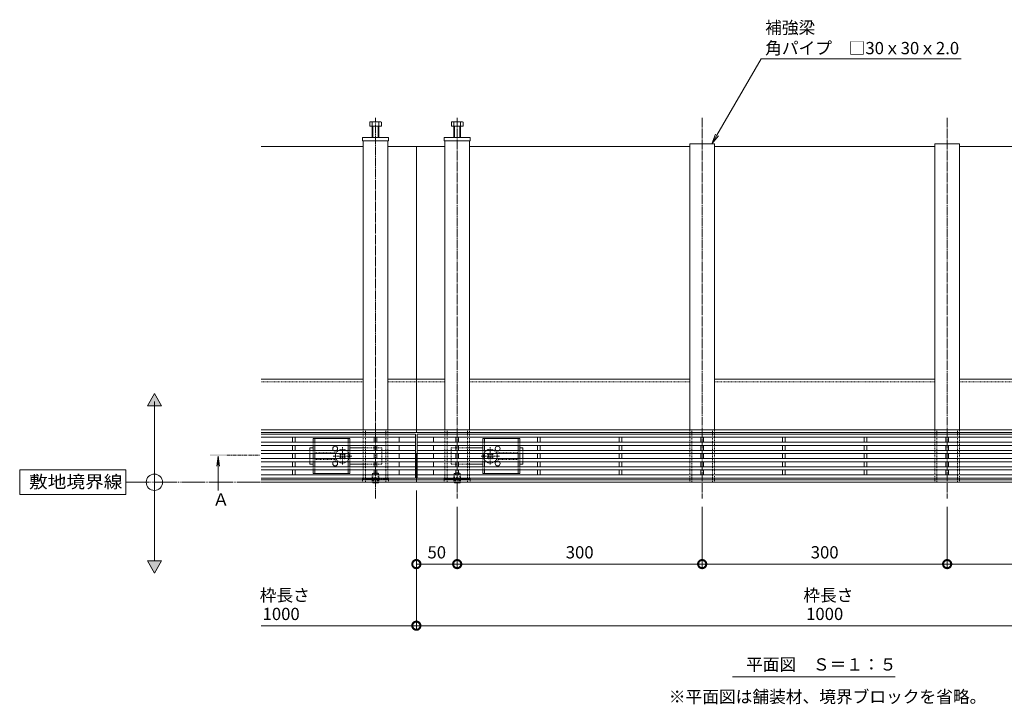
# Model space of a CAD drawing. Extents: x 261 to 3767, y 375 to 2168.
# Drawn here: x 261 to 1467, y 1330 to 2168 of the extents above; entities that cross this region are included whole.
import ezdxf
from ezdxf import colors
from ezdxf.entities.mleader import LeaderData, LeaderLine
from ezdxf.math import Vec2, Vec3

# ---------------------------------------------------------------- set-up
doc = ezdxf.new("R2010")
doc.units = 0
for name, pattern in [('2点鎖線（平面）', [34, 29, -1.2, 0.7, -1.2, 0.7, -1.2]), ('2点鎖線（断面）', [6.773333, 3.386667, -0.846667, 0.423333, -0.846667, 0.423333, -0.846667]), ('中心線（短）', [6.773333, 4.233333, -0.846667, 0.846667, -0.846667]), ('中心線（長）', [13.546667, 11.006667, -0.846667, 0.846667, -0.846667]), ('点線（標準）', [1.693333, 0.846667, -0.846667])]:
    doc.linetypes.add(name, pattern=pattern)
doc.layers.get('0').update_dxf_attribs({"lineweight": 9})
doc.layers.get('Defpoints').update_dxf_attribs({"lineweight": 9})
for name, color, linetype, lineweight in [('アンカー', 7, 'Continuous', 9), ('スライドスクリューロック', 7, 'Continuous', 9), ('スリット蓋', 3, 'Continuous', 9), ('ホルダー', 2, 'Continuous', 9), ('六角ボルト', 2, 'Continuous', 9), ('六角穴付止めねじ', 2, 'Continuous', 9), ('寸法', 7, 'Continuous', 9), ('寸法 @ 5', 7, 'Continuous', 9), ('引出線', 7, 'Continuous', 9), ('敷地境界線', 7, 'Continuous', 9), ('枠', 7, 'Continuous', 9), ('矢視', 4, 'Continuous', 9), ('矢視 @ 5', 4, 'Continuous', 9), ('見出し', 7, 'Continuous', 9), ('見出し @ 5', 7, 'Continuous', 9), ('角パイプ（蓋受け）', 7, 'Continuous', 9), ('角パイプ（補強梁）', 7, 'Continuous', 9)]:
    doc.layers.add(name, color=color, linetype=linetype, lineweight=lineweight)
doc.styles.add('(K)MSゴシック', font='txt')
doc.styles.add('文字_異尺度_H3.0', font='txt', dxfattribs={"height": 3})
doc.styles.add('ＭＳ ゴシック', font='txt', dxfattribs={"width": 1.05, "height": 4})
doc.dimstyles.new('KAD-1', dxfattribs={"dimtxt": 3, "dimasz": 4, "dimexe": 1, "dimexo": 2, "dimgap": 1, "dimtad": 1, "dimdec": 1, "dimdsep": 46, "dimtxsty": '(K)MSゴシック', "dimblk": 'DOTSMALL', "dimcen": 0, "dimclrd": 7, "dimclre": 256, "dimclrt": 2, "dimadec": 0, "dimazin": 0, "dimtfac": 1, "dimtdec": 1, "dimtmove": 0, "dimatfit": 3, "dimldrblk": 'DOTSMALL', "dimfxl": 1, "dimtfill": 1, "dimlwd": -1, "dimlwe": -1, "dimarcsym": 0})

# ---------------------------------------------------------------- blocks, each defined once
blk = doc.blocks.new('_DotSmall')
at = {"color": 0, "linetype": 'ByBlock', "const_width": 0.5}
blk.add_lwpolyline([(-0.0625, 0, 1), (0.0625, 0, 1)], format="xyb", close=True, dxfattribs=at)
blk = doc.blocks.new('*D9')
at = {"layer": 'Defpoints', "color": 0}
for p in [(746.7, 1602.2), (796.7, 1582.2), (796.7, 1502)]:
    blk.add_point(p, dxfattribs=at)
at = {"layer": '寸法 @ 5'}
for p, q in [((746.7, 1592.2), (746.7, 1497)), ((796.7, 1572.2), (796.7, 1497))]:
    blk.add_line(p, q, dxfattribs=at)
at = {"layer": '寸法 @ 5', "color": 7}
blk.add_line((746.7, 1502), (796.7, 1502), dxfattribs=at)
at = {"layer": '寸法 @ 5', "color": 7, "xscale": 20, "yscale": 20, "zscale": 20, "rotation": 180}
blk.add_blockref('_DotSmall', (746.7, 1502), dxfattribs=at)
at = {"layer": '寸法 @ 5', "color": 7, "xscale": 20, "yscale": 20, "zscale": 20}
blk.add_blockref('_DotSmall', (796.7, 1502), dxfattribs=at)
at = {"layer": '寸法 @ 5', "color": 2, "linetype": '2点鎖線（断面）', "lineweight": 9, "insert": (771.7, 1514.5), "char_height": 15, "attachment_point": 5, "style": '(K)MSゴシック', "bg_fill": 3, "box_fill_scale": 1.1, "bg_fill_color": 9, "bg_fill_true_color": 13158600, "bg_fill_transparency": 0}
blk.add_mtext('50', dxfattribs=at)
blk = doc.blocks.new('*D10')
at = {"layer": 'Defpoints', "color": 0}
for p in [(796.7, 1582.2), (1096.7, 1582.2), (796.7, 1502)]:
    blk.add_point(p, dxfattribs=at)
at = {"layer": '寸法 @ 5'}
for p, q in [((796.7, 1572.2), (796.7, 1497)), ((1096.7, 1572.2), (1096.7, 1497))]:
    blk.add_line(p, q, dxfattribs=at)
at = {"layer": '寸法 @ 5', "color": 7}
blk.add_line((1096.7, 1502), (796.7, 1502), dxfattribs=at)
at = {"layer": '寸法 @ 5', "color": 7, "xscale": 20, "yscale": 20, "zscale": 20, "rotation": 180}
blk.add_blockref('_DotSmall', (796.7, 1502), dxfattribs=at)
at = {"layer": '寸法 @ 5', "color": 7, "xscale": 20, "yscale": 20, "zscale": 20}
blk.add_blockref('_DotSmall', (1096.7, 1502), dxfattribs=at)
at = {"layer": '寸法 @ 5', "color": 2, "linetype": '2点鎖線（断面）', "lineweight": 9, "insert": (946.7, 1514.5), "char_height": 15, "attachment_point": 5, "style": '(K)MSゴシック', "bg_fill": 3, "box_fill_scale": 1.1, "bg_fill_color": 9, "bg_fill_true_color": 13158600, "bg_fill_transparency": 0}
blk.add_mtext('300', dxfattribs=at)
blk = doc.blocks.new('*D11')
at = {"layer": 'Defpoints', "color": 0}
for p in [(1096.7, 1582.2), (1396.7, 1582.2), (1096.7, 1502)]:
    blk.add_point(p, dxfattribs=at)
at = {"layer": '寸法 @ 5'}
for p, q in [((1096.7, 1572.2), (1096.7, 1497)), ((1396.7, 1572.2), (1396.7, 1497))]:
    blk.add_line(p, q, dxfattribs=at)
at = {"layer": '寸法 @ 5', "color": 7}
blk.add_line((1396.7, 1502), (1096.7, 1502), dxfattribs=at)
at = {"layer": '寸法 @ 5', "color": 7, "xscale": 20, "yscale": 20, "zscale": 20, "rotation": 180}
blk.add_blockref('_DotSmall', (1096.7, 1502), dxfattribs=at)
at = {"layer": '寸法 @ 5', "color": 7, "xscale": 20, "yscale": 20, "zscale": 20}
blk.add_blockref('_DotSmall', (1396.7, 1502), dxfattribs=at)
at = {"layer": '寸法 @ 5', "color": 2, "linetype": '2点鎖線（断面）', "lineweight": 9, "insert": (1246.7, 1514.5), "char_height": 15, "attachment_point": 5, "style": '(K)MSゴシック', "bg_fill": 3, "box_fill_scale": 1.1, "bg_fill_color": 9, "bg_fill_true_color": 13158600, "bg_fill_transparency": 0}
blk.add_mtext('300', dxfattribs=at)
blk = doc.blocks.new('*D12')
at = {"layer": 'Defpoints', "color": 0}
for p in [(1396.7, 1582.2), (1696.7, 1582.2), (1396.7, 1502)]:
    blk.add_point(p, dxfattribs=at)
at = {"layer": '寸法 @ 5'}
for p, q in [((1396.7, 1572.2), (1396.7, 1497)), ((1696.7, 1572.2), (1696.7, 1497))]:
    blk.add_line(p, q, dxfattribs=at)
at = {"layer": '寸法 @ 5', "color": 7}
blk.add_line((1696.7, 1502), (1396.7, 1502), dxfattribs=at)
at = {"layer": '寸法 @ 5', "color": 7, "xscale": 20, "yscale": 20, "zscale": 20, "rotation": 180}
blk.add_blockref('_DotSmall', (1396.7, 1502), dxfattribs=at)
at = {"layer": '寸法 @ 5', "color": 7, "xscale": 20, "yscale": 20, "zscale": 20}
blk.add_blockref('_DotSmall', (1696.7, 1502), dxfattribs=at)
at = {"layer": '寸法 @ 5', "color": 2, "linetype": '2点鎖線（断面）', "lineweight": 9, "insert": (1546.7, 1514.5), "char_height": 15, "attachment_point": 5, "style": '(K)MSゴシック', "bg_fill": 3, "box_fill_scale": 1.1, "bg_fill_color": 9, "bg_fill_true_color": 13158600, "bg_fill_transparency": 0}
blk.add_mtext('300', dxfattribs=at)
blk = doc.blocks.new('*D14')
at = {"layer": 'Defpoints', "color": 0}
for p in [(746.7, 1599), (1746.7, 1602.2), (1746.7, 1426.6)]:
    blk.add_point(p, dxfattribs=at)
at = {"layer": '寸法 @ 5'}
for p, q in [((1746.7, 1592.2), (1746.7, 1421.6)), ((746.7, 1589), (746.7, 1421.6))]:
    blk.add_line(p, q, dxfattribs=at)
at = {"layer": '寸法 @ 5', "color": 7}
blk.add_line((746.7, 1426.6), (1746.7, 1426.6), dxfattribs=at)
at = {"layer": '寸法 @ 5', "color": 7, "xscale": 20, "yscale": 20, "zscale": 20, "rotation": 180}
blk.add_blockref('_DotSmall', (746.7, 1426.6), dxfattribs=at)
at = {"layer": '寸法 @ 5', "color": 7, "xscale": 20, "yscale": 20, "zscale": 20}
blk.add_blockref('_DotSmall', (1746.7, 1426.6), dxfattribs=at)
at = {"layer": '寸法 @ 5', "color": 2, "linetype": '2点鎖線（断面）', "insert": (1246.7, 1439.1), "char_height": 15, "attachment_point": 5, "style": '(K)MSゴシック', "bg_fill": 3, "box_fill_scale": 1.1, "bg_fill_color": 9, "bg_fill_true_color": 13158600, "bg_fill_transparency": 0}
blk.add_mtext('1000', dxfattribs=at)
blk = doc.blocks.new('_Open')
at = {"color": 0, "linetype": 'ByBlock', "lineweight": -2}
for p, q in [((-1, 0.167), (0, 0)), ((-1, -0.167), (0, 0)), ((0, 0), (-1, 0))]:
    blk.add_line(p, q, dxfattribs=at)

msp = doc.modelspace()

# ---------------------------------------------------------------- hatches: boundary and pattern name
at = {"layer": '敷地境界線', "lineweight": 9}
h = msp.add_hatch(color=256, dxfattribs=at)
h.dxf.hatch_style = 1
h.paths.add_polyline_path([(434.61, 1505.92), (417.29, 1505.92), (425.95, 1490.92)])

# ---------------------------------------------------------------- linework, layer by layer
at = {"layer": 'アンカー', "color": 7, "linetype": 'Continuous', "lineweight": 9}
for p, q in [((680.74, 2024.22), (712.74, 2024.22)), ((680.74, 2020.22), (680.74, 2024.22)), ((712.74, 2020.22), (680.74, 2020.22)), ((712.74, 2020.22), (712.74, 2024.22)), ((780.74, 2024.22), (780.74, 2020.22)), ((780.74, 2024.22), (812.74, 2024.22)), ((812.74, 2020.22), (780.74, 2020.22)), ((812.74, 2020.22), (812.74, 2024.22))]:
    msp.add_line(p, q, dxfattribs=at)
at = {"layer": 'アンカー', "color": 7, "linetype": '点線（標準）', "lineweight": 9}
for p, q in [((680.74, 1602.22), (680.74, 1606.22)), ((712.74, 1606.22), (680.74, 1606.22)), ((712.74, 1602.22), (712.74, 1606.22)), ((780.74, 1606.22), (812.74, 1606.22)), ((780.74, 1602.22), (780.74, 1606.22)), ((812.74, 1606.22), (812.74, 1602.22)), ((712.74, 1602.22), (680.74, 1602.22)), ((812.74, 1602.22), (780.74, 1602.22))]:
    msp.add_line(p, q, dxfattribs=at)
at = {"layer": 'スライドスクリューロック', "color": 7, "linetype": 'Continuous', "lineweight": 9}
for p, q in [((616.24, 1644.22), (620.24, 1644.22)), ((616.24, 1641.22), (616.24, 1644.22)), ((684.24, 1644.22), (665.24, 1644.22)), ((809.24, 1644.22), (828.24, 1644.22)), ((877.24, 1644.22), (873.24, 1644.22)), ((877.24, 1641.22), (877.24, 1644.22)), ((616.24, 1631.22), (616.24, 1637.22)), ((877.24, 1631.22), (877.24, 1637.22)), ((616.24, 1627.22), (616.24, 1624.22)), ((620.24, 1624.22), (616.24, 1624.22)), ((665.24, 1624.22), (684.24, 1624.22)), ((828.24, 1624.22), (809.24, 1624.22)), ((873.24, 1624.22), (877.24, 1624.22)), ((877.24, 1627.22), (877.24, 1624.22))]:
    msp.add_line(p, q, dxfattribs=at)
at = {"layer": 'スライドスクリューロック', "color": 7, "linetype": '点線（標準）', "lineweight": 9}
for p, q in [((616.24, 1641.22), (616.24, 1637.22)), ((704.24, 1644.22), (684.24, 1644.22)), ((704.24, 1644.22), (704.24, 1624.22)), ((789.24, 1644.22), (789.24, 1624.22)), ((789.24, 1644.22), (809.24, 1644.22)), ((877.24, 1641.22), (877.24, 1637.22)), ((616.24, 1631.22), (616.24, 1627.22)), ((877.24, 1631.22), (877.24, 1627.22)), ((704.24, 1624.22), (684.24, 1624.22)), ((789.24, 1624.22), (809.24, 1624.22))]:
    msp.add_line(p, q, dxfattribs=at)
at = {"layer": 'スライドスクリューロック', "color": 7, "linetype": '中心線（短）', "lineweight": 9}
for p, q in [((656.24, 1624.04), (656.24, 1645.29)), ((837.24, 1624.04), (837.24, 1645.29)), ((667.5, 1634.22), (644.89, 1634.22)), ((825.98, 1634.22), (848.59, 1634.22))]:
    msp.add_line(p, q, dxfattribs=at)
at = {"layer": 'スライドスクリューロック', "color": 6, "linetype": 'Continuous', "lineweight": 9}
for p, q in [((652.88, 1636.52), (653.94, 1637.58)), ((653.76, 1635.63), (652.88, 1636.52)), ((653.76, 1632.81), (652.88, 1631.92)), ((653.94, 1630.86), (652.88, 1631.92)), ((654.83, 1636.69), (653.94, 1637.58)), ((654.83, 1631.74), (653.94, 1630.86)), ((657.65, 1636.69), (658.54, 1637.58)), ((657.65, 1631.74), (658.54, 1630.86)), ((658.54, 1637.58), (659.6, 1636.52)), ((659.6, 1631.92), (658.54, 1630.86)), ((658.71, 1635.63), (659.6, 1636.52)), ((658.71, 1632.81), (659.6, 1631.92)), ((834.94, 1637.58), (833.88, 1636.52)), ((834.76, 1635.63), (833.88, 1636.52)), ((834.76, 1632.81), (833.88, 1631.92)), ((833.88, 1631.92), (834.94, 1630.86)), ((835.83, 1636.69), (834.94, 1637.58)), ((835.83, 1631.74), (834.94, 1630.86)), ((838.65, 1636.69), (839.54, 1637.58)), ((838.65, 1631.74), (839.54, 1630.86)), ((840.6, 1636.52), (839.54, 1637.58)), ((839.54, 1630.86), (840.6, 1631.92)), ((839.71, 1635.63), (840.6, 1636.52)), ((839.71, 1632.81), (840.6, 1631.92))]:
    msp.add_line(p, q, dxfattribs=at)
at = {"layer": 'スライドスクリューロック', "color": 6, "linetype": '点線（標準）', "lineweight": 9}
for centre, start, end in [((656.24, 1634.22), 124.56032, 159.33268), ((656.24, 1634.22), 304.56032, 55.43968), ((837.24, 1634.22), 124.56032, 235.43968), ((837.24, 1634.22), 20.66732, 55.43968), ((656.24, 1634.22), 200.66732, 235.43968), ((837.24, 1634.22), 304.56032, 339.33268)]:
    msp.add_arc(centre, 8.5, start, end, dxfattribs=at)
at = {"layer": 'スライドスクリューロック', "color": 6, "linetype": 'Continuous', "lineweight": 9}
for centre, radius, start, end in [((656.24, 1634.22), 8.5, 55.43968, 124.56032), ((837.24, 1634.22), 8.5, 55.43968, 124.56032), ((656.24, 1634.22), 8.5, 159.33268, 200.66732), ((652.35, 1634.22), 2, 315, 45), ((656.24, 1638.11), 2, 225, 315), ((656.24, 1630.33), 2, 45, 135), ((660.13, 1634.22), 2, 135, 225), ((833.35, 1634.22), 2, 315, 45), ((837.24, 1638.11), 2, 225, 315), ((837.24, 1630.33), 2, 45, 135), ((841.13, 1634.22), 2, 135, 225), ((837.24, 1634.22), 8.5, 339.33268, 20.66732), ((656.24, 1634.22), 8.5, 235.43968, 304.56032), ((837.24, 1634.22), 8.5, 235.43968, 304.56032)]:
    msp.add_arc(centre, radius, start, end, dxfattribs=at)
at = {"layer": 'スリット蓋', "color": 3, "linetype": 'Continuous', "lineweight": 9}
for p, q in [((556.74, 1661.22), (745.74, 1661.22)), ((556.74, 1657.22), (745.74, 1657.22)), ((595.24, 1651.22), (595.24, 1657.22)), ((598.24, 1657.22), (598.24, 1651.22)), ((695.24, 1651.22), (695.24, 1657.22)), ((698.24, 1657.22), (698.24, 1651.22)), ((725.74, 1651.22), (725.74, 1657.22)), ((745.74, 1607.22), (745.74, 1661.22)), ((747.74, 1607.22), (747.74, 1661.22)), ((1745.74, 1661.22), (747.74, 1661.22)), ((1745.74, 1657.22), (747.74, 1657.22)), ((767.74, 1651.22), (767.74, 1657.22)), ((795.24, 1651.22), (795.24, 1657.22)), ((798.24, 1657.22), (798.24, 1651.22)), ((895.24, 1651.22), (895.24, 1657.22)), ((898.24, 1657.22), (898.24, 1651.22)), ((995.24, 1651.22), (995.24, 1657.22)), ((998.24, 1657.22), (998.24, 1651.22)), ((1095.24, 1651.22), (1095.24, 1657.22)), ((1098.24, 1657.22), (1098.24, 1651.22)), ((1195.24, 1651.22), (1195.24, 1657.22)), ((1198.24, 1657.22), (1198.24, 1651.22)), ((1295.24, 1651.22), (1295.24, 1657.22)), ((1298.24, 1657.22), (1298.24, 1651.22)), ((1395.24, 1651.22), (1395.24, 1657.22)), ((1398.24, 1657.22), (1398.24, 1651.22)), ((556.74, 1651.22), (745.74, 1651.22)), ((556.74, 1647.22), (745.74, 1647.22)), ((556.74, 1641.22), (745.74, 1641.22)), ((595.24, 1641.22), (595.24, 1647.22)), ((598.24, 1647.22), (598.24, 1641.22)), ((695.24, 1641.22), (695.24, 1647.22)), ((698.24, 1647.22), (698.24, 1641.22)), ((725.74, 1641.22), (725.74, 1647.22)), ((1745.74, 1651.22), (747.74, 1651.22)), ((1745.74, 1647.22), (747.74, 1647.22)), ((1745.74, 1641.22), (747.74, 1641.22)), ((767.74, 1641.22), (767.74, 1647.22)), ((795.24, 1641.22), (795.24, 1647.22)), ((798.24, 1647.22), (798.24, 1641.22)), ((895.24, 1641.22), (895.24, 1647.22)), ((898.24, 1647.22), (898.24, 1641.22)), ((995.24, 1641.22), (995.24, 1647.22)), ((998.24, 1647.22), (998.24, 1641.22)), ((1095.24, 1641.22), (1095.24, 1647.22)), ((1098.24, 1647.22), (1098.24, 1641.22)), ((1195.24, 1641.22), (1195.24, 1647.22)), ((1198.24, 1647.22), (1198.24, 1641.22)), ((1295.24, 1641.22), (1295.24, 1647.22)), ((1298.24, 1647.22), (1298.24, 1641.22)), ((1395.24, 1641.22), (1395.24, 1647.22)), ((1398.24, 1647.22), (1398.24, 1641.22)), ((556.74, 1637.22), (745.74, 1637.22)), ((556.74, 1631.22), (745.74, 1631.22)), ((595.24, 1637.22), (595.24, 1631.22)), ((598.24, 1637.22), (598.24, 1631.22)), ((695.24, 1637.22), (695.24, 1631.22)), ((698.24, 1637.22), (698.24, 1631.22)), ((725.74, 1631.22), (725.74, 1637.22)), ((1745.74, 1637.22), (747.74, 1637.22)), ((1745.74, 1631.22), (747.74, 1631.22)), ((767.74, 1631.22), (767.74, 1637.22)), ((795.24, 1637.22), (795.24, 1631.22)), ((798.24, 1637.22), (798.24, 1631.22)), ((895.24, 1637.22), (895.24, 1631.22)), ((898.24, 1637.22), (898.24, 1631.22)), ((995.24, 1637.22), (995.24, 1631.22)), ((998.24, 1637.22), (998.24, 1631.22)), ((1095.24, 1637.22), (1095.24, 1631.22)), ((1098.24, 1637.22), (1098.24, 1631.22)), ((1195.24, 1637.22), (1195.24, 1631.22)), ((1198.24, 1637.22), (1198.24, 1631.22)), ((1295.24, 1637.22), (1295.24, 1631.22)), ((1298.24, 1637.22), (1298.24, 1631.22)), ((1395.24, 1637.22), (1395.24, 1631.22)), ((1398.24, 1637.22), (1398.24, 1631.22)), ((556.74, 1627.22), (745.74, 1627.22)), ((556.74, 1621.22), (745.74, 1621.22)), ((556.74, 1617.22), (745.74, 1617.22)), ((595.24, 1627.22), (595.24, 1621.22)), ((595.24, 1617.22), (595.24, 1611.22)), ((598.24, 1627.22), (598.24, 1621.22)), ((598.24, 1617.22), (598.24, 1611.22)), ((695.24, 1627.22), (695.24, 1621.22)), ((695.24, 1617.22), (695.24, 1611.22)), ((698.24, 1627.22), (698.24, 1621.22)), ((698.24, 1617.22), (698.24, 1611.22)), ((725.74, 1621.22), (725.74, 1627.22)), ((725.74, 1611.22), (725.74, 1617.22)), ((1745.74, 1627.22), (747.74, 1627.22)), ((1745.74, 1621.22), (747.74, 1621.22)), ((1745.74, 1617.22), (747.74, 1617.22)), ((767.74, 1621.22), (767.74, 1627.22)), ((767.74, 1611.22), (767.74, 1617.22)), ((795.24, 1627.22), (795.24, 1621.22)), ((795.24, 1617.22), (795.24, 1611.22)), ((798.24, 1627.22), (798.24, 1621.22)), ((798.24, 1617.22), (798.24, 1611.22)), ((895.24, 1627.22), (895.24, 1621.22)), ((895.24, 1617.22), (895.24, 1611.22)), ((898.24, 1627.22), (898.24, 1621.22)), ((898.24, 1617.22), (898.24, 1611.22)), ((995.24, 1627.22), (995.24, 1621.22)), ((995.24, 1617.22), (995.24, 1611.22)), ((998.24, 1627.22), (998.24, 1621.22)), ((998.24, 1617.22), (998.24, 1611.22)), ((1095.24, 1627.22), (1095.24, 1621.22)), ((1095.24, 1617.22), (1095.24, 1611.22)), ((1098.24, 1627.22), (1098.24, 1621.22)), ((1098.24, 1617.22), (1098.24, 1611.22)), ((1195.24, 1627.22), (1195.24, 1621.22)), ((1195.24, 1617.22), (1195.24, 1611.22)), ((1198.24, 1627.22), (1198.24, 1621.22)), ((1198.24, 1617.22), (1198.24, 1611.22)), ((1295.24, 1627.22), (1295.24, 1621.22)), ((1295.24, 1617.22), (1295.24, 1611.22)), ((1298.24, 1627.22), (1298.24, 1621.22)), ((1298.24, 1617.22), (1298.24, 1611.22)), ((1395.24, 1627.22), (1395.24, 1621.22)), ((1395.24, 1617.22), (1395.24, 1611.22)), ((1398.24, 1627.22), (1398.24, 1621.22)), ((1398.24, 1617.22), (1398.24, 1611.22)), ((556.74, 1611.22), (745.74, 1611.22)), ((556.74, 1607.22), (745.74, 1607.22)), ((1745.74, 1611.22), (747.74, 1611.22)), ((1745.74, 1607.22), (747.74, 1607.22))]:
    msp.add_line(p, q, dxfattribs=at)
at = {"layer": 'スリット蓋', "color": 7, "linetype": '点線（標準）', "lineweight": 9}
for p, q in [((745.74, 1637.22), (556.74, 1637.22)), ((1745.74, 1637.22), (747.74, 1637.22))]:
    msp.add_line(p, q, dxfattribs=at)
at = {"layer": 'ホルダー', "color": 2, "linetype": 'Continuous', "lineweight": 9}
for p, q in [((665.24, 1655.72), (620.24, 1655.72)), ((620.24, 1655.72), (620.24, 1651.22)), ((622.24, 1655.72), (622.24, 1651.22)), ((663.24, 1655.72), (663.24, 1651.22)), ((665.24, 1655.72), (665.24, 1651.22)), ((828.24, 1655.72), (873.24, 1655.72)), ((828.24, 1655.72), (828.24, 1651.22)), ((830.24, 1655.72), (830.24, 1651.22)), ((871.24, 1655.72), (871.24, 1651.22)), ((873.24, 1655.72), (873.24, 1651.22)), ((620.24, 1647.22), (620.24, 1641.22)), ((622.24, 1647.22), (622.24, 1641.22)), ((663.24, 1647.22), (663.24, 1641.22)), ((665.24, 1647.22), (665.24, 1641.22)), ((828.24, 1647.22), (828.24, 1641.22)), ((830.24, 1647.22), (830.24, 1641.22)), ((871.24, 1647.22), (871.24, 1641.22)), ((873.24, 1647.22), (873.24, 1641.22)), ((620.24, 1637.22), (620.24, 1631.22)), ((622.24, 1637.22), (622.24, 1631.22)), ((663.24, 1637.22), (663.24, 1631.22)), ((665.24, 1637.22), (665.24, 1631.22)), ((828.24, 1637.22), (828.24, 1631.22)), ((830.24, 1637.22), (830.24, 1631.22)), ((871.24, 1637.22), (871.24, 1631.22)), ((873.24, 1637.22), (873.24, 1631.22)), ((620.24, 1627.22), (620.24, 1621.22)), ((620.24, 1617.22), (620.24, 1612.72)), ((622.24, 1627.22), (622.24, 1621.22)), ((622.24, 1617.22), (622.24, 1612.72)), ((663.24, 1627.22), (663.24, 1621.22)), ((663.24, 1617.22), (663.24, 1612.72)), ((665.24, 1627.22), (665.24, 1621.22)), ((665.24, 1617.22), (665.24, 1612.72)), ((828.24, 1627.22), (828.24, 1621.22)), ((828.24, 1617.22), (828.24, 1612.72)), ((830.24, 1627.22), (830.24, 1621.22)), ((830.24, 1617.22), (830.24, 1612.72)), ((871.24, 1627.22), (871.24, 1621.22)), ((871.24, 1617.22), (871.24, 1612.72)), ((873.24, 1627.22), (873.24, 1621.22)), ((873.24, 1617.22), (873.24, 1612.72)), ((620.24, 1612.72), (665.24, 1612.72)), ((873.24, 1612.72), (828.24, 1612.72))]:
    msp.add_line(p, q, dxfattribs=at)
at = {"layer": 'ホルダー', "color": 2, "linetype": '点線（標準）', "lineweight": 9}
for p, q in [((620.24, 1647.22), (620.24, 1651.22)), ((620.24, 1637.22), (620.24, 1641.22)), ((622.24, 1647.22), (622.24, 1651.22)), ((622.24, 1637.22), (622.24, 1641.22)), ((663.24, 1647.22), (663.24, 1651.22)), ((663.24, 1637.22), (663.24, 1641.22)), ((665.24, 1647.22), (665.24, 1651.22)), ((665.24, 1637.22), (665.24, 1641.22)), ((828.24, 1647.22), (828.24, 1651.22)), ((828.24, 1637.22), (828.24, 1641.22)), ((830.24, 1647.22), (830.24, 1651.22)), ((830.24, 1637.22), (830.24, 1641.22)), ((871.24, 1647.22), (871.24, 1651.22)), ((871.24, 1637.22), (871.24, 1641.22)), ((873.24, 1647.22), (873.24, 1651.22)), ((873.24, 1637.22), (873.24, 1641.22)), ((620.24, 1627.22), (620.24, 1631.22)), ((648.74, 1638.22), (622.24, 1638.22)), ((622.24, 1627.22), (622.24, 1631.22)), ((622.24, 1630.22), (648.74, 1630.22)), ((663.24, 1627.22), (663.24, 1631.22)), ((665.24, 1627.22), (665.24, 1631.22)), ((828.24, 1627.22), (828.24, 1631.22)), ((830.24, 1627.22), (830.24, 1631.22)), ((844.74, 1638.22), (871.24, 1638.22)), ((871.24, 1630.22), (844.74, 1630.22)), ((871.24, 1627.22), (871.24, 1631.22)), ((873.24, 1627.22), (873.24, 1631.22)), ((620.24, 1617.22), (620.24, 1621.22)), ((622.24, 1617.22), (622.24, 1621.22)), ((663.24, 1617.22), (663.24, 1621.22)), ((665.24, 1617.22), (665.24, 1621.22)), ((828.24, 1617.22), (828.24, 1621.22)), ((830.24, 1617.22), (830.24, 1621.22)), ((871.24, 1617.22), (871.24, 1621.22)), ((873.24, 1617.22), (873.24, 1621.22))]:
    msp.add_line(p, q, dxfattribs=at)
at = {"layer": 'ホルダー', "color": 2, "linetype": 'Continuous', "lineweight": 9}
for centre, start, end in [((647.24, 1643.22), 318.18969, 221.81031), ((846.24, 1643.22), 318.18969, 221.81031), ((647.24, 1625.22), 138.18969, 41.81031), ((846.24, 1625.22), 138.18969, 41.81031)]:
    msp.add_arc(centre, 3, start, end, dxfattribs=at)
at = {"layer": 'ホルダー', "color": 2, "linetype": '点線（標準）', "lineweight": 9}
for centre, start, end in [((647.24, 1643.22), 221.81031, 318.18969), ((846.24, 1643.22), 221.81031, 318.18969), ((647.24, 1625.22), 41.81031, 138.18969), ((846.24, 1625.22), 41.81031, 138.18969)]:
    msp.add_arc(centre, 3, start, end, dxfattribs=at)
at = {"layer": '六角ボルト', "color": 2, "linetype": 'Continuous', "lineweight": 9}
for p, q in [((689.54, 2038.22), (689.54, 2042.92)), ((689.54, 2038.22), (703.94, 2038.22)), ((691.14, 2043.52), (702.34, 2043.52)), ((692.74, 2024.22), (692.74, 2042.92)), ((693.44, 2024.22), (693.44, 2038.22)), ((700.04, 2024.22), (700.04, 2038.22)), ((700.74, 2024.22), (700.74, 2042.92)), ((703.94, 2038.22), (703.94, 2042.92)), ((789.54, 2038.22), (789.54, 2042.92)), ((789.54, 2038.22), (803.94, 2038.22)), ((791.14, 2043.52), (802.34, 2043.52)), ((792.74, 2024.22), (792.74, 2042.92)), ((793.44, 2024.22), (793.44, 2038.22)), ((800.04, 2024.22), (800.04, 2038.22)), ((800.74, 2024.22), (800.74, 2042.92)), ((803.94, 2038.22), (803.94, 2042.92))]:
    msp.add_line(p, q, dxfattribs=at)
for centre, radius, start, end in [((691.14, 2041.13), 2.39, 48.20791, 131.79209), ((696.74, 2030.1), 13.42, 72.66888, 107.37088), ((702.34, 2041.13), 2.39, 48.20791, 131.79209), ((791.14, 2041.13), 2.39, 48.20791, 131.79209), ((796.74, 2030.1), 13.42, 72.66888, 107.37088), ((802.34, 2041.13), 2.39, 48.20791, 131.79209)]:
    msp.add_arc(centre, radius, start, end, dxfattribs=at)
at = {"layer": '六角穴付止めねじ', "color": 2, "linetype": '点線（標準）', "lineweight": 9}
for p, q in [((692.74, 1612.42), (693.44, 1613.12)), ((692.74, 1602.32), (692.74, 1612.42)), ((692.74, 1612.42), (700.74, 1612.42)), ((693.44, 1602.32), (693.44, 1613.12)), ((700.04, 1613.12), (693.44, 1613.12)), ((700.04, 1606.62), (693.44, 1606.62)), ((694.24, 1606.62), (696.74, 1608.12)), ((694.24, 1606.62), (694.24, 1601.62)), ((694.74, 1606.62), (694.74, 1601.62)), ((699.24, 1606.62), (696.74, 1608.12)), ((698.74, 1606.62), (698.74, 1601.62)), ((699.24, 1606.62), (699.24, 1601.62)), ((700.74, 1612.42), (700.04, 1613.12)), ((700.04, 1602.22), (700.04, 1613.12)), ((700.74, 1602.32), (700.74, 1612.42)), ((792.74, 1612.42), (793.44, 1613.12)), ((792.74, 1612.42), (800.74, 1612.42)), ((800.04, 1613.12), (793.44, 1613.12)), ((800.74, 1612.42), (800.04, 1613.12)), ((692.74, 1602.32), (700.74, 1602.32)), ((692.84, 1602.22), (692.74, 1602.32)), ((700.64, 1602.22), (700.74, 1602.32))]:
    msp.add_line(p, q, dxfattribs=at)
at = {"layer": '六角穴付止めねじ', "color": 2, "linetype": 'Continuous', "lineweight": 9}
for p, q in [((693.44, 1601.62), (692.84, 1602.22)), ((693.44, 1601.62), (693.44, 1602.32)), ((693.44, 1601.62), (700.04, 1601.62)), ((700.04, 1601.62), (700.64, 1602.22)), ((700.04, 1601.62), (700.04, 1602.22))]:
    msp.add_line(p, q, dxfattribs=at)
at = {"layer": '寸法', "color": 7}
msp.add_line((556.74, 1426.57), (746.74, 1426.57), dxfattribs=at)
at = {"layer": '敷地境界線', "lineweight": 9}
for p, q in [((425.95, 1710.92), (417.29, 1695.92)), ((434.61, 1695.92), (425.95, 1710.92)), ((417.29, 1695.92), (434.61, 1695.92)), ((417.29, 1505.92), (434.61, 1505.92)), ((425.95, 1490.92), (417.29, 1505.92)), ((434.61, 1505.92), (425.95, 1490.92))]:
    msp.add_line(p, q, dxfattribs=at)
at = {"layer": '敷地境界線', "color": 7, "linetype": 'Continuous', "lineweight": 9}
for p, q in [((425.95, 1505.92), (425.95, 1700.92)), ((390.97, 1617.22), (260.97, 1617.22)), ((260.97, 1617.22), (260.97, 1587.22)), ((390.97, 1587.22), (390.97, 1617.22)), ((260.97, 1587.22), (390.97, 1587.22))]:
    msp.add_line(p, q, dxfattribs=at)
msp.add_circle((425.95, 1602.22), 10, dxfattribs=at)
msp.add_solid([(417.29, 1695.92), (417.29, 1695.92), (434.61, 1695.92), (425.95, 1710.92)], dxfattribs=at)
at = {"layer": '枠', "color": 7, "linetype": 'Continuous', "lineweight": 9}
for p, q in [((681.74, 2013.22), (556.74, 2013.22)), ((746.74, 2013.22), (711.74, 2013.22)), ((746.74, 2013.22), (746.74, 1663.22)), ((746.74, 2013.22), (781.74, 2013.22)), ((811.74, 2013.22), (1081.74, 2013.22)), ((1111.74, 2013.22), (1381.74, 2013.22)), ((1411.74, 2013.22), (1681.74, 2013.22)), ((681.74, 1728.22), (556.74, 1728.22)), ((746.74, 1728.22), (711.74, 1728.22)), ((781.74, 1728.22), (746.74, 1728.22)), ((1081.74, 1728.22), (811.74, 1728.22)), ((1381.74, 1728.22), (1111.74, 1728.22)), ((1681.74, 1728.22), (1411.74, 1728.22)), ((746.74, 1666.22), (556.74, 1666.22)), ((1746.74, 1666.22), (746.74, 1666.22)), ((746.74, 1663.22), (556.74, 1663.22)), ((1746.74, 1663.22), (746.74, 1663.22)), ((746.74, 1637.22), (745.74, 1637.22)), ((746.74, 1637.22), (747.74, 1637.22)), ((746.74, 1637.22), (746.74, 1602.22)), ((746.74, 1605.22), (556.74, 1605.22)), ((1746.74, 1605.22), (746.74, 1605.22)), ((746.74, 1602.22), (556.74, 1602.22)), ((1746.74, 1602.22), (746.74, 1602.22))]:
    msp.add_line(p, q, dxfattribs=at)
at = {"layer": '枠', "color": 7, "linetype": '点線（標準）', "lineweight": 9}
for p, q in [((681.74, 1725.22), (556.74, 1725.22)), ((746.74, 1725.22), (711.74, 1725.22)), ((781.74, 1725.22), (746.74, 1725.22)), ((1081.74, 1725.22), (811.74, 1725.22)), ((1381.74, 1725.22), (1111.74, 1725.22)), ((1681.74, 1725.22), (1411.74, 1725.22))]:
    msp.add_line(p, q, dxfattribs=at)
at = {"layer": '矢視', "color": 4, "linetype": 'Continuous', "lineweight": 9}
for q in [(502.21, 1621.83), (505.48, 1621.83), (503.84, 1592.06)]:
    msp.add_line((503.84, 1634.22), q, dxfattribs=at)
at = {"layer": '矢視', "color": 4, "linetype": '中心線（短）', "lineweight": 9}
msp.add_line((514.74, 1635.22), (554.74, 1635.22), dxfattribs=at)
at = {"layer": '矢視', "color": 4, "linetype": 'Continuous', "lineweight": 9}
msp.add_solid([(493.84, 1636.22), (493.84, 1634.22), (513.84, 1636.22), (513.84, 1634.22)], dxfattribs=at)
at = {"layer": '見出し', "color": 7, "linetype": 'Continuous'}
msp.add_line((1333.15, 1364.11), (1133.72, 1364.11), dxfattribs=at)
at = {"layer": '角パイプ（蓋受け）', "color": 7, "linetype": '点線（標準）', "lineweight": 9}
for p, q in [((684.24, 1666.22), (684.24, 1602.22)), ((684.24, 1666.22), (709.24, 1666.22)), ((709.24, 1666.22), (709.24, 1602.22)), ((784.24, 1666.22), (784.24, 1602.22)), ((784.24, 1666.22), (809.24, 1666.22)), ((809.24, 1666.22), (809.24, 1602.22)), ((1084.24, 1666.22), (1084.24, 1602.22)), ((1084.24, 1666.22), (1109.24, 1666.22)), ((1109.24, 1666.22), (1109.24, 1602.22)), ((1384.24, 1666.22), (1384.24, 1602.22)), ((1384.24, 1666.22), (1409.24, 1666.22)), ((1409.24, 1666.22), (1409.24, 1602.22)), ((684.24, 1602.22), (709.24, 1602.22))]:
    msp.add_line(p, q, dxfattribs=at)
at = {"layer": '角パイプ（補強梁）', "color": 7, "linetype": '中心線（長）', "lineweight": 9}
for p, q in [((696.74, 1582.22), (696.74, 2048.22)), ((796.74, 2048.22), (796.74, 1582.22)), ((1096.74, 2048.22), (1096.74, 1582.22)), ((1396.74, 2048.22), (1396.74, 1582.22))]:
    msp.add_line(p, q, dxfattribs=at)
at = {"layer": '角パイプ（補強梁）', "color": 7, "linetype": 'Continuous', "lineweight": 9}
for p, q in [((681.74, 1666.22), (681.74, 2020.22)), ((711.74, 1666.22), (711.74, 2020.22)), ((781.74, 1666.22), (781.74, 2020.22)), ((811.74, 1666.22), (811.74, 2020.22)), ((1081.74, 1666.22), (1081.74, 2016.22)), ((1111.74, 1666.22), (1111.74, 2016.22)), ((1381.74, 1666.22), (1381.74, 2016.22)), ((1411.74, 1666.22), (1411.74, 2016.22))]:
    msp.add_line(p, q, dxfattribs=at)
at = {"layer": '角パイプ（補強梁）'}
for p, q in [((681.74, 2020.22), (711.74, 2020.22)), ((781.74, 2020.22), (811.74, 2020.22))]:
    msp.add_line(p, q, dxfattribs=at)
at = {"layer": '角パイプ（補強梁）', "lineweight": 9}
for p, q in [((780.74, 2020.22), (812.74, 2020.22)), ((1081.74, 2016.22), (1111.74, 2016.22)), ((1381.74, 2016.22), (1411.74, 2016.22))]:
    msp.add_line(p, q, dxfattribs=at)
at = {"layer": '角パイプ（補強梁）', "linetype": '点線（標準）', "lineweight": 9}
for p, q in [((681.74, 1606.22), (681.74, 1666.22)), ((711.74, 1606.22), (711.74, 1666.22)), ((781.74, 1606.22), (781.74, 1666.22)), ((811.74, 1606.22), (811.74, 1666.22)), ((1081.74, 1602.22), (1081.74, 1666.22)), ((1111.74, 1602.22), (1111.74, 1666.22)), ((1381.74, 1602.22), (1381.74, 1666.22)), ((1411.74, 1602.22), (1411.74, 1666.22)), ((681.74, 1606.22), (711.74, 1606.22))]:
    msp.add_line(p, q, dxfattribs=at)

# ---------------------------------------------------------------- block references
at = {"layer": '寸法', "color": 7, "linetype": 'Continuous', "xscale": 20, "yscale": 20, "zscale": 20}
msp.add_blockref('_DotSmall', (746.74, 1426.57), dxfattribs=at)

# ---------------------------------------------------------------- texts
at = {"layer": '寸法', "color": 2, "linetype": 'Continuous', "insert": (581.14, 1439.07), "char_height": 15, "attachment_point": 5, "style": '(K)MSゴシック', "bg_fill": 3, "box_fill_scale": 1.1, "bg_fill_color": 9, "bg_fill_true_color": 13158600, "bg_fill_transparency": 0}
msp.add_mtext('1000', dxfattribs=at)
at = {"layer": '敷地境界線', "color": 2, "linetype": 'Continuous', "lineweight": 9, "style": 'ＭＳ ゴシック', "width": 1.1}
msp.add_text('敷地境界線', height=15.24, dxfattribs=at).set_placement((272.4, 1595.14))
at = {"layer": '矢視 @ 5', "color": 2, "linetype": 'Continuous', "insert": (497.18, 1588.54), "char_height": 15, "attachment_point": 1, "style": '文字_異尺度_H3.0'}
msp.add_mtext_dynamic_manual_height_columns('Ａ', width=15, gutter_width=100, heights=[12.14], dxfattribs=at)
at = {"layer": '見出し @ 5', "color": 2, "linetype": 'Continuous', "char_height": 15, "attachment_point": 1, "style": '文字_異尺度_H3.0'}
for s, width, heights, insert in [('平面図\u3000Ｓ＝１：５', 170.4357, [17.43], (1150.43, 1386.71)), ('※平面図は舗装材、境界ブロックを省略。', 357.5339, [13.34], (1055.86, 1347.16))]:
    msp.add_mtext_dynamic_manual_height_columns(s, width=width, gutter_width=100, heights=heights, dxfattribs=dict(at, insert=insert))

# ---------------------------------------------------------------- leaders
at = {"layer": '引出線', "color": 7, "linetype": 'Continuous'}
ml = msp.add_multileader_mtext('Standard', dxfattribs=at)
ml.set_content('補強梁\\P角パイプ\u3000□30ｘ30ｘ2.0', color=2, style='文字_異尺度_H3.0')
ml.set_leader_properties(color=7, linetype='Continuous', lineweight=13)
ml.set_arrow_properties(name='OPEN')
ml.build(insert=Vec2(0, 0))
ml.multileader.update_dxf_attribs({"has_dogleg": 0, "text_left_attachment_type": 5, "text_right_attachment_type": 5, "text_top_attachment_type": 10, "text_bottom_attachment_type": 10, "arrow_head_size": 12.5, "scale": 5})
ctx = ml.context
ctx.base_point, ctx.scale, ctx.char_height, ctx.arrow_head_size, ctx.landing_gap_size, ctx.plane_origin = Vec3(1168.81, 2120.59), 5, 15, 12.5, 5, Vec3(1166.05, 2125.91)
ctx.left_attachment, ctx.right_attachment, ctx.top_attachment, ctx.bottom_attachment = 5, 5, 10, 10
notes = []
notes.append((ctx, [(0, (1, 1, 0), (1128.81, 2120.59), (1, 0), 40, [(0, [(1108.55, 2016.22)], 0, [])])]))
ctx.mtext.insert, ctx.mtext.flow_direction = Vec3(1173.81, 2166.1), 5
for ctx, leaders in notes:
    for number, flags, end, landing, length, lines in leaders:
        leader = LeaderData()
        leader.index, (leader.has_last_leader_line, leader.has_dogleg_vector, leader.attachment_direction) = number, flags
        leader.last_leader_point, leader.dogleg_vector, leader.dogleg_length = Vec3(end), Vec3(landing), length
        for number, points, colour, breaks in lines:
            line = LeaderLine()
            line.index, line.vertices, line.color, line.breaks = number, Vec3.list(points), colors.encode_raw_color(colour), breaks
            leader.lines.append(line)
        ctx.leaders.append(leader)

# ---------------------------------------------------------------- next in the draw order: texts
at = {"layer": '寸法 @ 5', "color": 2, "linetype": 'Continuous', "insert": (554.9, 1471.46), "char_height": 15, "attachment_point": 1, "style": '文字_異尺度_H3.0'}
msp.add_mtext_dynamic_manual_height_columns('枠長さ', width=53.0875, gutter_width=100, heights=[18.37], dxfattribs=at)

# ---------------------------------------------------------------- next in the draw order: dimensions: what is measured, and where the dimension line sits
at = {"layer": '寸法 @ 5', "linetype": 'Continuous', "lineweight": 9}
dim = msp.add_linear_dim(base=(796.74, 1502.02), p1=(746.74, 1602.22), p2=(796.74, 1582.22), dimstyle='KAD-1', override={"dimscale": 1}, dxfattribs=at)
dim.commit()
dim.dimension.update_dxf_attribs({"geometry": '*D9', "text_midpoint": (771.74, 1514.52)})

# ---------------------------------------------------------------- next in the draw order: linework, layer by layer
at = {"layer": '寸法', "color": 7}
msp.add_line((746.74, 1589.02), (746.74, 1421.57), dxfattribs=at)

# ---------------------------------------------------------------- next in the draw order: dimensions: what is measured, and where the dimension line sits
at = {"layer": '寸法 @ 5', "linetype": 'Continuous', "lineweight": 9}
dim = msp.add_linear_dim(base=(796.74, 1502.02), p1=(1096.74, 1582.22), p2=(796.74, 1582.22), dimstyle='KAD-1', override={"dimscale": 1}, dxfattribs=at)
dim.commit()
dim.dimension.update_dxf_attribs({"geometry": '*D10', "text_midpoint": (946.74, 1514.52)})

# ---------------------------------------------------------------- next in the draw order: dimensions: what is measured, and where the dimension line sits
dim = msp.add_linear_dim(base=(1096.74, 1502.02), p1=(1396.74, 1582.22), p2=(1096.74, 1582.22), dimstyle='KAD-1', override={"dimscale": 1}, dxfattribs=at)
dim.commit()
dim.dimension.update_dxf_attribs({"geometry": '*D11', "text_midpoint": (1246.74, 1514.52)})

# ---------------------------------------------------------------- next in the draw order: dimensions: what is measured, and where the dimension line sits
dim = msp.add_linear_dim(base=(1396.74, 1502.02), p1=(1696.74, 1582.22), p2=(1396.74, 1582.22), dimstyle='KAD-1', override={"dimscale": 1}, dxfattribs=at)
dim.commit()
dim.dimension.update_dxf_attribs({"geometry": '*D12', "text_midpoint": (1546.74, 1514.52)})

# ---------------------------------------------------------------- next in the draw order: dimensions: what is measured, and where the dimension line sits
at = {"layer": '寸法 @ 5', "color": 7, "linetype": 'Continuous'}
dim = msp.add_linear_dim(base=(1746.74, 1426.57), p1=(746.74, 1599.02), p2=(1746.74, 1602.22), dimstyle='KAD-1', override={"dimscale": 1}, dxfattribs=at)
dim.commit()
dim.dimension.update_dxf_attribs({"geometry": '*D14', "text_midpoint": (1246.74, 1439.07)})

# ---------------------------------------------------------------- next in the draw order: linework, layer by layer
at = {"layer": '六角穴付止めねじ', "color": 2, "linetype": '点線（標準）', "lineweight": 9}
for p, q in [((792.74, 1602.32), (792.74, 1612.42)), ((793.44, 1602.32), (793.44, 1613.12)), ((800.04, 1606.62), (793.44, 1606.62)), ((794.24, 1606.62), (796.74, 1608.12)), ((794.24, 1606.62), (794.24, 1601.62)), ((794.74, 1606.62), (794.74, 1601.62)), ((799.24, 1606.62), (796.74, 1608.12)), ((798.74, 1606.62), (798.74, 1601.62)), ((799.24, 1606.62), (799.24, 1601.62)), ((800.04, 1602.22), (800.04, 1613.12)), ((800.74, 1602.32), (800.74, 1612.42)), ((792.74, 1602.32), (800.74, 1602.32)), ((792.84, 1602.22), (792.74, 1602.32)), ((800.64, 1602.22), (800.74, 1602.32))]:
    msp.add_line(p, q, dxfattribs=at)
at = {"layer": '六角穴付止めねじ', "color": 2, "linetype": 'Continuous', "lineweight": 9}
for p, q in [((793.44, 1601.62), (792.84, 1602.22)), ((793.44, 1601.62), (793.44, 1602.32)), ((793.44, 1601.62), (800.04, 1601.62)), ((800.04, 1601.62), (800.64, 1602.22)), ((800.04, 1601.62), (800.04, 1602.22))]:
    msp.add_line(p, q, dxfattribs=at)
at = {"layer": '敷地境界線', "color": 2, "linetype": '2点鎖線（平面）', "lineweight": 9}
msp.add_line((390.97, 1602.22), (2308.46, 1602.22), dxfattribs=at)
at = {"layer": '角パイプ（蓋受け）', "color": 7, "linetype": '点線（標準）', "lineweight": 9}
for p, q in [((784.24, 1602.22), (809.24, 1602.22)), ((1084.24, 1602.22), (1109.24, 1602.22)), ((1384.24, 1602.22), (1409.24, 1602.22))]:
    msp.add_line(p, q, dxfattribs=at)
at = {"layer": '角パイプ（補強梁）', "linetype": '点線（標準）', "lineweight": 9}
for p, q in [((781.74, 1606.22), (811.74, 1606.22)), ((1081.74, 1602.22), (1111.74, 1602.22)), ((1381.74, 1602.22), (1411.74, 1602.22))]:
    msp.add_line(p, q, dxfattribs=at)

# ---------------------------------------------------------------- next in the draw order: texts
at = {"layer": '寸法 @ 5', "color": 2, "linetype": 'Continuous', "insert": (1220.59, 1471.39), "char_height": 15, "attachment_point": 1, "style": '文字_異尺度_H3.0'}
msp.add_mtext_dynamic_manual_height_columns('枠長さ', width=53.0875, gutter_width=100, heights=[18.37], dxfattribs=at)

doc.saveas('drawing.dxf')
